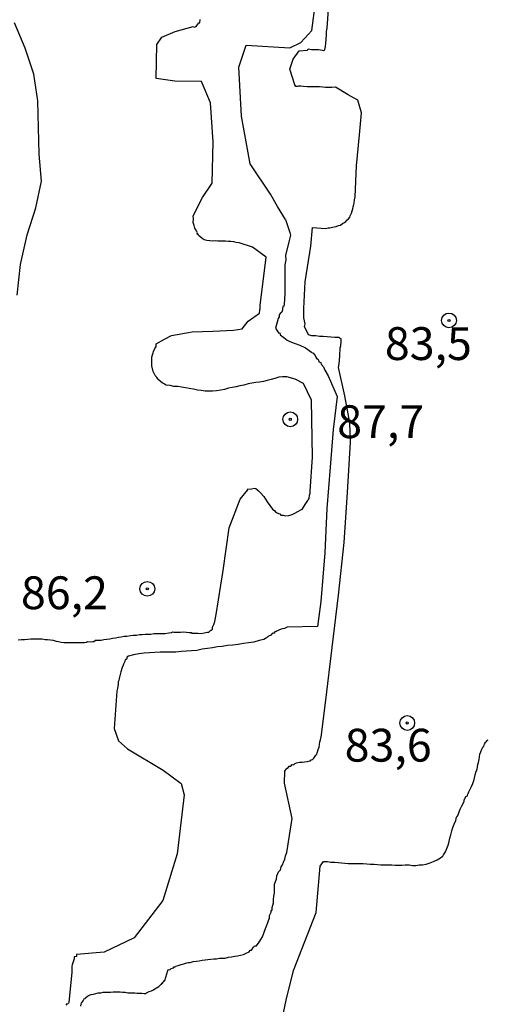
# Model space of a CAD drawing. Extents: x 182845 to 183700, y 1674219 to 1675509.
# Drawn here: x 183475 to 183511, y 1674903 to 1674978 of the extents above; entities that cross this region are included whole.
import ezdxf

# ---------------------------------------------------------------- set-up
doc = ezdxf.new("R2010")
doc.units = 0
doc.header["$MEASUREMENT"] = 0
doc.layers.get('0').update_dxf_attribs({"linetype": 'CONTINUOUS'})
for name, color, linetype in [('V-CURVA_DE_NIVEL', 40, 'CONTINUOUS'), ('V-CURVA_MESTRA', 30, 'CONTINUOUS'), ('V-PONTO_DE_APARELHO', 4, 'CONTINUOUS'), ('V-TEXTO_DE_ALTIMETRIA', 2, 'CONTINUOUS')]:
    doc.layers.add(name, color=color, linetype=linetype)

# ---------------------------------------------------------------- blocks, each defined once
blk = doc.blocks.new('805')
at = {"color": 0, "linetype": 'ByBlock', "lineweight": -2}
for radius in [0.562, 0.0806]:
    blk.add_circle((0.003, 0.002), radius, dxfattribs=at)

msp = doc.modelspace()

# ---------------------------------------------------------------- linework, layer by layer
at = {"layer": 'V-CURVA_DE_NIVEL'}
for points in [[(183500.029, 1674972.382), (183499.059, 1674972.982), (183498.799, 1674972.942), (183498.579, 1674972.942), (183498.319, 1674972.952), (183498.099, 1674972.972), (183497.849, 1674972.992), (183497.629, 1674972.992), (183497.369, 1674972.992), (183497.149, 1674972.992), (183496.899, 1674972.992), (183496.639, 1674973.012), (183496.429, 1674973.052), (183496.259, 1674973.052), (183496.169, 1674973.012), (183496.039, 1674973.012), (183495.979, 1674973.142), (183495.589, 1674974.332), (183495.849, 1674975.102), (183496.299, 1674975.742), (183496.929, 1674975.792), (183496.989, 1674975.882), (183497.229, 1674975.842), (183497.479, 1674975.842), (183497.779, 1674975.842), (183498.069, 1674975.802), (183498.079, 1674975.782), (183498.169, 1674975.772), (183498.229, 1674975.792), (183498.249, 1674975.842), (183498.299, 1674976.082), (183498.339, 1674976.332), (183498.359, 1674976.592), (183498.389, 1674976.982), (183498.389, 1674977.212), (183498.429, 1674977.462), (183498.659, 1674980.712)], [(183489.059, 1674961.352), (183488.909, 1674961.452), (183488.699, 1674961.612), (183488.629, 1674961.702), (183488.619, 1674961.742), (183488.579, 1674961.762), (183488.519, 1674961.832), (183488.559, 1674961.872), (183488.489, 1674962.032), (183488.359, 1674962.222), (183488.289, 1674962.432), (183488.229, 1674962.652), (183488.239, 1674962.942), (183488.229, 1674963.162), (183488.939, 1674964.562), (183489.679, 1674965.672), (183489.739, 1674968.812), (183489.549, 1674971.772), (183488.859, 1674973.412), (183486.839, 1674973.432), (183485.419, 1674973.622), (183485.469, 1674976.212), (183485.839, 1674976.782), (183486.859, 1674977.222), (183488.219, 1674977.582), (183488.319, 1674977.532), (183488.449, 1674977.592), (183488.509, 1674977.662), (183488.669, 1674977.872), (183488.739, 1674977.882), (183488.759, 1674978.122)], [(183474.819, 1674957.142), (183475.059, 1674959.472), (183475.579, 1674961.722), (183476.229, 1674963.782), (183476.679, 1674965.822), (183476.499, 1674967.862), (183476.449, 1674969.902), (183476.399, 1674971.942), (183476.089, 1674973.972), (183475.429, 1674975.932), (183474.619, 1674977.862)], [(183500.509, 1674964.402), (183500.579, 1674964.622), (183500.679, 1674966.972), (183500.889, 1674969.352), (183501.049, 1674971.022), (183500.759, 1674971.982), (183500.029, 1674972.382)], [(183495.269, 1674914.422), (183495.359, 1674914.682), (183495.779, 1674917.272), (183495.179, 1674919.962), (183495.209, 1674920.872), (183495.329, 1674921.062), (183495.369, 1674921.112), (183495.439, 1674921.102), (183495.529, 1674921.262), (183495.589, 1674921.262), (183495.659, 1674921.252), (183495.769, 1674921.372), (183495.859, 1674921.352), (183495.949, 1674921.442), (183495.959, 1674921.442), (183495.999, 1674921.462), (183496.039, 1674921.482), (183496.109, 1674921.502), (183496.319, 1674921.552), (183496.529, 1674921.572), (183496.719, 1674921.592), (183496.939, 1674921.612), (183497.119, 1674921.662), (183497.169, 1674921.662), (183497.219, 1674921.742), (183497.319, 1674921.772), (183497.419, 1674921.862), (183497.579, 1674922.082), (183497.659, 1674922.162), (183497.679, 1674922.262), (183497.699, 1674922.342), (183497.749, 1674922.522), (183497.829, 1674922.712), (183497.879, 1674923.112), (183497.929, 1674923.252), (183497.949, 1674923.402), (183497.969, 1674923.472), (183498.329, 1674926.292), (183498.809, 1674930.302), (183499.289, 1674934.292), (183499.739, 1674938.282), (183499.979, 1674942.112), (183500.219, 1674945.942), (183500.159, 1674947.402), (183499.769, 1674949.462), (183499.299, 1674951.632), (183499.359, 1674951.892), (183499.399, 1674952.472), (183499.399, 1674952.692), (183499.429, 1674952.952), (183499.429, 1674953.112), (183499.469, 1674953.282), (183499.489, 1674953.612), (183499.489, 1674953.802), (183499.429, 1674953.822), (183499.409, 1674953.862), (183499.359, 1674953.912), (183499.019, 1674953.912), (183498.719, 1674953.932), (183498.429, 1674953.952), (183498.139, 1674953.992), (183497.849, 1674953.992), (183497.559, 1674954.022), (183497.259, 1674954.042), (183497.009, 1674954.102), (183496.709, 1674954.742), (183496.749, 1674954.942), (183496.659, 1674955.392), (183496.659, 1674955.682), (183496.659, 1674956.122), (183496.769, 1674958.152), (183497.189, 1674960.872), (183497.319, 1674962.282), (183498.319, 1674962.202), (183498.499, 1674962.252), (183498.649, 1674962.252), (183498.829, 1674962.302), (183498.979, 1674962.342), (183499.119, 1674962.372), (183499.309, 1674962.432), (183499.449, 1674962.472), (183499.599, 1674962.582), (183499.749, 1674962.672), (183499.849, 1674962.742), (183499.939, 1674962.832), (183500.069, 1674962.942), (183500.159, 1674963.072), (183500.179, 1674963.162), (183500.289, 1674963.382), (183500.329, 1674963.562), (183500.379, 1674963.712), (183500.419, 1674963.862), (183500.459, 1674964.042), (183500.489, 1674964.132), (183500.509, 1674964.402)], [(183495.089, 1674940.362), (183495.259, 1674940.322), (183495.509, 1674940.342), (183495.769, 1674940.412), (183495.979, 1674940.522), (183496.209, 1674940.652), (183496.479, 1674940.802), (183496.499, 1674940.782), (183496.819, 1674941.272), (183496.949, 1674941.492), (183496.989, 1674941.542), (183497.059, 1674941.642), (183497.079, 1674941.892), (183497.129, 1674942.042), (183497.149, 1674942.202), (183497.329, 1674944.792), (183497.229, 1674949.122), (183496.619, 1674950.402), (183495.989, 1674950.742), (183495.359, 1674950.912), (183495.039, 1674950.902), (183494.749, 1674950.872), (183494.459, 1674950.792), (183494.159, 1674950.702), (183493.869, 1674950.632), (183493.579, 1674950.552), (183493.289, 1674950.502), (183492.999, 1674950.482), (183492.699, 1674950.432), (183492.409, 1674950.372), (183492.079, 1674950.282), (183491.789, 1674950.232), (183491.499, 1674950.152), (183491.209, 1674950.102), (183490.919, 1674950.052), (183490.619, 1674949.932), (183490.329, 1674949.902), (183489.999, 1674949.842), (183489.709, 1674949.812), (183489.419, 1674949.812), (183489.129, 1674949.822), (183488.839, 1674949.862), (183488.549, 1674949.882), (183488.249, 1674949.972), (183487.929, 1674950.032), (183487.629, 1674950.062), (183487.339, 1674950.122), (183487.049, 1674950.172), (183486.759, 1674950.172), (183486.469, 1674950.252), (183486.169, 1674950.282), (183486.039, 1674950.342), (183486.009, 1674950.382), (183485.969, 1674950.392), (183485.899, 1674950.432), (183485.569, 1674950.702), (183485.549, 1674950.742), (183485.459, 1674950.852), (183485.419, 1674950.902), (183485.409, 1674950.942), (183485.369, 1674950.962), (183485.329, 1674951.022), (183485.169, 1674951.312), (183485.079, 1674951.742), (183485.079, 1674951.852), (183485.079, 1674952.182), (183485.079, 1674952.292), (183485.089, 1674952.402), (183485.129, 1674952.582), (183485.169, 1674952.732), (183485.199, 1674952.832), (183485.299, 1674953.062), (183485.409, 1674953.212), (183485.409, 1674953.422), (183486.039, 1674953.782), (183486.569, 1674954.062), (183488.149, 1674954.332), (183489.729, 1674954.392), (183491.309, 1674954.452), (183491.969, 1674954.572), (183492.409, 1674955.142), (183493.279, 1674955.752), (183493.299, 1674956.012), (183493.339, 1674956.092), (183493.339, 1674956.342), (183493.779, 1674960.032), (183492.749, 1674960.782), (183491.729, 1674961.122), (183491.499, 1674961.132), (183491.319, 1674961.192), (183491.099, 1674961.212), (183490.919, 1674961.212), (183490.699, 1674961.232), (183490.519, 1674961.232), (183490.299, 1674961.232)], [(183490.299, 1674961.232), (183490.109, 1674961.232), (183489.899, 1674961.262), (183489.709, 1674961.252), (183489.489, 1674961.262), (183489.269, 1674961.302), (183489.059, 1674961.352)], [(183476.289, 1674930.952), (183476.509, 1674930.952), (183476.729, 1674930.952), (183476.939, 1674930.912), (183477.129, 1674930.912), (183477.349, 1674930.872), (183477.559, 1674930.842), (183477.779, 1674930.782), (183477.969, 1674930.752), (183478.179, 1674930.712), (183478.369, 1674930.672), (183478.589, 1674930.662), (183478.799, 1674930.682), (183479.019, 1674930.682), (183479.239, 1674930.662), (183479.459, 1674930.662), (183479.719, 1674930.662), (183479.939, 1674930.672), (183480.079, 1674930.692), (183480.119, 1674930.712), (183480.169, 1674930.752), (183480.369, 1674930.732), (183480.589, 1674930.752), (183480.669, 1674930.762), (183480.769, 1674930.822), (183480.789, 1674930.842), (183480.989, 1674930.842), (183481.209, 1674930.862), (183481.429, 1674930.892), (183481.649, 1674930.932), (183481.869, 1674930.962), (183482.089, 1674931.002), (183482.309, 1674931.042), (183482.529, 1674931.092), (183482.739, 1674931.112), (183482.959, 1674931.152), (183483.179, 1674931.152), (183483.439, 1674931.202), (183483.659, 1674931.222), (183483.909, 1674931.242), (183484.129, 1674931.282), (183484.349, 1674931.282), (183484.569, 1674931.312), (183484.789, 1674931.312), (183485.009, 1674931.312), (183485.229, 1674931.352), (183485.439, 1674931.372), (183485.659, 1674931.372), (183485.879, 1674931.372), (183486.099, 1674931.372), (183486.359, 1674931.402), (183486.579, 1674931.442), (183486.659, 1674931.482), (183486.749, 1674931.462), (183486.829, 1674931.462), (183487.049, 1674931.462), (183487.269, 1674931.462), (183487.489, 1674931.482), (183487.709, 1674931.462), (183487.929, 1674931.442), (183488.089, 1674931.442), (183488.089, 1674931.392), (183488.139, 1674931.392), (183488.359, 1674931.392), (183488.579, 1674931.392), (183488.839, 1674931.372), (183489.059, 1674931.402), (183489.309, 1674931.462), (183489.339, 1674931.472), (183489.429, 1674931.462), (183489.509, 1674931.552), (183489.539, 1674931.622), (183489.619, 1674931.602), (183489.689, 1674931.702), (183489.709, 1674931.832), (183489.799, 1674932.042), (183489.869, 1674932.262), (183489.969, 1674932.812), (183490.499, 1674936.162), (183490.979, 1674939.412), (183491.799, 1674941.602), (183492.399, 1674942.302), (183492.349, 1674942.352), (183492.669, 1674942.372), (183492.889, 1674942.422), (183493.009, 1674942.402), (183493.119, 1674942.312), (183493.139, 1674942.282), (183493.209, 1674942.222), (183493.359, 1674942.072), (183493.599, 1674941.792), (183493.869, 1674941.392), (183494.269, 1674940.842), (183494.439, 1674940.692), (183494.509, 1674940.622)], [(183494.509, 1674940.622), (183494.579, 1674940.582), (183494.619, 1674940.542), (183494.729, 1674940.492), (183494.819, 1674940.472), (183494.909, 1674940.362), (183495.089, 1674940.362)], [(183474.899, 1674930.872), (183475.159, 1674930.892), (183475.379, 1674930.912), (183475.629, 1674930.932), (183475.849, 1674930.952), (183476.069, 1674930.952), (183476.289, 1674930.952)], [(183509.779, 1674920.862), (183509.809, 1674920.882), (183509.849, 1674921.042), (183509.879, 1674921.142), (183509.879, 1674921.212), (183509.919, 1674921.392), (183509.959, 1674921.522), (183510.009, 1674921.762), (183510.069, 1674922.162), (183510.139, 1674922.342), (183510.229, 1674922.562), (183510.319, 1674922.742), (183510.359, 1674922.742), (183510.409, 1674922.962), (183510.479, 1674922.972), (183510.479, 1674923.092), (183510.579, 1674923.122), (183510.599, 1674923.122), (183510.609, 1674923.212), (183510.689, 1674923.272)], [(183509.229, 1674919.292), (183509.369, 1674919.602), (183509.429, 1674919.712), (183509.539, 1674919.932), (183509.629, 1674920.242), (183509.719, 1674920.592), (183509.779, 1674920.862)], [(183494.819, 1674901.152), (183495.299, 1674903.422), (183495.869, 1674905.702), (183497.599, 1674910.112), (183497.889, 1674913.642), (183498.149, 1674914.002), (183498.399, 1674913.982), (183498.469, 1674913.982), (183498.719, 1674913.952), (183499.019, 1674913.932), (183499.269, 1674913.912), (183499.529, 1674913.892), (183499.779, 1674913.872), (183500.039, 1674913.852), (183500.329, 1674913.852), (183500.619, 1674913.852), (183500.909, 1674913.852), (183501.169, 1674913.852), (183501.459, 1674913.822), (183501.719, 1674913.782), (183502.009, 1674913.782), (183502.259, 1674913.762), (183502.519, 1674913.732), (183502.809, 1674913.742), (183503.099, 1674913.732), (183503.359, 1674913.732), (183503.609, 1674913.712), (183503.869, 1674913.712), (183504.119, 1674913.712), (183504.379, 1674913.742), (183504.669, 1674913.732), (183504.929, 1674913.692), (183505.179, 1674913.692), (183505.439, 1674913.732), (183505.689, 1674913.742), (183505.979, 1674913.802), (183506.279, 1674913.892), (183506.529, 1674913.982), (183506.819, 1674914.132), (183507.069, 1674914.272), (183507.199, 1674914.382), (183507.239, 1674914.402), (183507.299, 1674914.502), (183507.459, 1674914.722), (183507.549, 1674914.972), (183507.639, 1674915.232), (183507.729, 1674915.522), (183507.769, 1674915.772), (183507.859, 1674916.032), (183507.929, 1674916.322), (183508.019, 1674916.582), (183508.109, 1674916.832), (183508.229, 1674917.122), (183508.279, 1674917.382), (183508.319, 1674917.412), (183508.349, 1674917.402), (183508.439, 1674917.612), (183508.479, 1674917.782), (183508.529, 1674917.912), (183508.569, 1674917.982), (183508.699, 1674918.222), (183508.789, 1674918.402), (183508.859, 1674918.582), (183508.879, 1674918.672), (183509.009, 1674918.932), (183509.119, 1674919.002), (183509.129, 1674919.072), (183509.169, 1674919.182), (183509.229, 1674919.292)], [(183494.849, 1674913.332), (183494.889, 1674913.332), (183494.939, 1674913.592), (183495.019, 1674913.732), (183495.109, 1674913.952), (183495.199, 1674914.172), (183495.269, 1674914.422)], [(183484.129, 1674903.972), (183484.309, 1674903.972), (183484.499, 1674903.952), (183484.599, 1674903.952), (183484.679, 1674904.002), (183484.879, 1674904.102), (183485.039, 1674904.152), (183485.209, 1674904.222), (183485.379, 1674904.342), (183485.439, 1674904.372), (183485.479, 1674904.392), (183485.609, 1674904.482), (183485.749, 1674904.592), (183485.769, 1674904.632), (183485.809, 1674904.642), (183485.859, 1674904.722), (183485.899, 1674904.732), (183485.949, 1674904.792), (183485.989, 1674904.852), (183486.029, 1674904.922), (183486.059, 1674904.922), (183486.299, 1674905.692), (183486.329, 1674905.762), (183486.449, 1674905.742), (183486.539, 1674905.832), (183486.739, 1674905.902), (183486.769, 1674905.962), (183486.809, 1674905.982), (183486.859, 1674905.982), (183486.879, 1674906.032), (183487.009, 1674906.052), (183487.089, 1674906.082), (183487.299, 1674906.142), (183487.519, 1674906.212), (183487.739, 1674906.272), (183487.849, 1674906.292), (183487.999, 1674906.302), (183488.219, 1674906.382), (183488.469, 1674906.402), (183488.689, 1674906.432), (183488.909, 1674906.482), (183489.129, 1674906.502), (183489.349, 1674906.522), (183489.569, 1674906.562), (183489.789, 1674906.582), (183489.999, 1674906.592), (183490.219, 1674906.632), (183490.439, 1674906.632), (183490.659, 1674906.632), (183490.919, 1674906.702), (183491.139, 1674906.722), (183491.389, 1674906.782), (183491.609, 1674906.812), (183491.829, 1674906.852), (183492.049, 1674906.912), (183492.269, 1674907.002), (183492.489, 1674907.112), (183492.559, 1674907.232), (183492.659, 1674907.232), (183492.739, 1674907.332), (183492.789, 1674907.472), (183492.849, 1674907.492), (183492.869, 1674907.512), (183492.899, 1674907.582), (183493.049, 1674907.562), (183493.099, 1674907.642), (183493.209, 1674907.772), (183493.269, 1674907.892), (183493.299, 1674907.932), (183493.389, 1674908.062), (183493.519, 1674908.262), (183493.739, 1674908.882), (183493.779, 1674909.022), (183493.829, 1674909.132), (183493.909, 1674909.352), (183493.989, 1674909.572), (183494.049, 1674909.642), (183494.049, 1674909.882), (183494.159, 1674910.122), (183494.179, 1674910.212), (183494.219, 1674910.282), (183494.249, 1674910.282), (183494.249, 1674910.482), (183494.339, 1674910.852), (183494.339, 1674911.102), (183494.379, 1674911.362), (183494.419, 1674911.582), (183494.419, 1674911.832), (183494.429, 1674912.052), (183494.429, 1674912.272), (183494.509, 1674912.482), (183494.579, 1674912.642), (183494.599, 1674912.892), (183494.729, 1674913.202), (183494.849, 1674913.332)], [(183479.679, 1674902.972), (183479.699, 1674903.152), (183479.729, 1674903.192), (183479.839, 1674903.372), (183479.919, 1674903.522), (183479.939, 1674903.572), (183480.009, 1674903.552), (183480.059, 1674903.622), (183480.059, 1674903.642), (183480.169, 1674903.732), (183480.259, 1674903.792), (183480.449, 1674903.862), (183480.629, 1674903.882), (183480.809, 1674903.932), (183480.989, 1674903.992), (183481.179, 1674904.002), (183481.359, 1674904.042), (183481.579, 1674904.042), (183481.759, 1674904.042), (183481.939, 1674904.042), (183482.119, 1674904.062), (183482.309, 1674904.062), (183482.489, 1674904.062), (183482.669, 1674904.062), (183482.849, 1674904.042), (183483.039, 1674904.042)], [(183483.039, 1674904.042), (183483.259, 1674904.002), (183483.439, 1674904.002), (183483.579, 1674903.992), (183483.769, 1674903.992), (183483.949, 1674903.972), (183484.129, 1674903.972)]]:
    msp.add_lwpolyline(points, dxfattribs=at)
at = {"layer": 'V-CURVA_MESTRA'}
for points in [[(183495.249, 1674962.902), (183494.659, 1674963.892), (183494.109, 1674964.822), (183492.569, 1674967.132), (183491.899, 1674970.752), (183491.709, 1674974.492), (183492.269, 1674976.182), (183495.579, 1674975.962), (183496.419, 1674976.362), (183497.269, 1674977.282), (183497.689, 1674980.592)], [(183495.249, 1674962.902), (183495.579, 1674961.892), (183495.639, 1674961.702), (183495.509, 1674961.192), (183495.269, 1674960.142), (183495.289, 1674959.822), (183495.219, 1674959.442), (183495.219, 1674959.082), (183495.219, 1674958.712), (183495.219, 1674958.352), (183495.219, 1674957.982), (183495.219, 1674957.622), (183495.219, 1674957.252), (183495.149, 1674956.412), (183495.129, 1674956.302), (183495.059, 1674956.272), (183495.039, 1674956.092), (183495.039, 1674956.012), (183494.969, 1674955.842), (183494.849, 1674955.722), (183494.779, 1674955.642), (183494.779, 1674955.482), (183494.709, 1674955.362), (183494.509, 1674954.612), (183494.669, 1674954.342), (183494.739, 1674954.242), (183494.819, 1674954.262), (183494.849, 1674954.152), (183494.849, 1674954.102), (183495.139, 1674953.912), (183495.379, 1674953.692), (183495.579, 1674953.612), (183495.909, 1674953.482), (183496.349, 1674953.312), (183496.789, 1674953.112), (183497.229, 1674952.782), (183497.309, 1674952.712), (183497.349, 1674952.732), (183497.519, 1674952.542), (183497.569, 1674952.402), (183497.659, 1674952.272), (183497.729, 1674952.272), (183497.769, 1674952.182), (183497.809, 1674952.052), (183497.939, 1674952.002), (183497.989, 1674951.852), (183498.029, 1674951.852), (183498.069, 1674951.742), (183498.159, 1674951.672), (183498.249, 1674951.422), (183498.499, 1674950.982), (183499.199, 1674949.412), (183498.899, 1674946.892), (183498.669, 1674944.022), (183498.419, 1674940.892), (183498.259, 1674937.502), (183497.959, 1674933.792), (183497.709, 1674931.892), (183495.379, 1674931.852), (183495.179, 1674931.732), (183495.019, 1674931.722), (183494.929, 1674931.682), (183494.529, 1674931.512), (183494.519, 1674931.482), (183494.439, 1674931.492), (183494.349, 1674931.352), (183494.269, 1674931.392), (183494.139, 1674931.222), (183493.959, 1674931.152), (183493.919, 1674931.112), (183493.889, 1674931.082), (183493.729, 1674930.982), (183493.609, 1674930.912), (183493.249, 1674930.822), (183492.849, 1674930.712), (183492.449, 1674930.642), (183492.049, 1674930.592), (183491.649, 1674930.532), (183491.239, 1674930.482), (183490.839, 1674930.442), (183490.439, 1674930.382), (183490.079, 1674930.352), (183489.709, 1674930.272), (183489.309, 1674930.222), (183488.909, 1674930.162), (183488.509, 1674930.072), (183488.109, 1674930.052), (183487.709, 1674930.002), (183487.299, 1674929.982), (183486.899, 1674929.942), (183486.499, 1674929.942), (183486.099, 1674929.942), (183485.699, 1674929.942), (183485.299, 1674929.912), (183484.899, 1674929.892)], [(183483.109, 1674929.382), (183483.069, 1674929.382), (183483.049, 1674929.312), (183483.019, 1674929.272), (183483.019, 1674929.222), (183482.919, 1674929.012), (183482.889, 1674928.942), (183482.819, 1674928.762), (183482.709, 1674928.452), (183482.629, 1674928.142), (183482.589, 1674927.942), (183482.559, 1674927.792), (183482.519, 1674927.682), (183482.509, 1674927.482), (183482.489, 1674927.342), (183482.449, 1674927.172), (183482.409, 1674926.972), (183482.379, 1674926.612), (183482.199, 1674924.112), (183482.529, 1674923.172), (183483.219, 1674922.582), (183485.949, 1674920.942), (183487.319, 1674919.932), (183487.529, 1674919.082), (183486.999, 1674914.582), (183485.909, 1674911.012), (183483.719, 1674908.182), (183481.439, 1674907.082), (183479.339, 1674906.902), (183479.329, 1674906.762), (183479.169, 1674906.732), (183479.149, 1674906.582), (183479.019, 1674906.112), (183478.989, 1674906.012), (183478.989, 1674905.962), (183478.989, 1674905.572), (183478.759, 1674903.252), (183478.729, 1674903.192), (183478.659, 1674903.132), (183478.589, 1674903.152), (183478.529, 1674903.062)], [(183484.499, 1674929.862), (183484.089, 1674929.802), (183483.689, 1674929.732), (183483.289, 1674929.622), (183483.179, 1674929.562), (183483.179, 1674929.422), (183483.109, 1674929.382)], [(183484.899, 1674929.892), (183484.499, 1674929.862)]]:
    msp.add_lwpolyline(points, dxfattribs=at)

# ---------------------------------------------------------------- block references
at = {"layer": 'V-PONTO_DE_APARELHO'}
for p in [(183507.709, 1674955.202), (183495.619, 1674947.672), (183484.729, 1674934.762), (183504.529, 1674924.542)]:
    msp.add_blockref('805', p, dxfattribs=at)

# ---------------------------------------------------------------- texts
at = {"layer": 'V-TEXTO_DE_ALTIMETRIA'}
for s, p in [('83,5', (183502.829, 1674952.192)), ('87,7', (183499.199, 1674946.242)), ('86,2', (183475.105, 1674933.212)), ('83,6', (183499.769, 1674921.602))]:
    msp.add_text(s, height=2.5, dxfattribs=at).set_placement(p)

doc.saveas('drawing.dxf')
